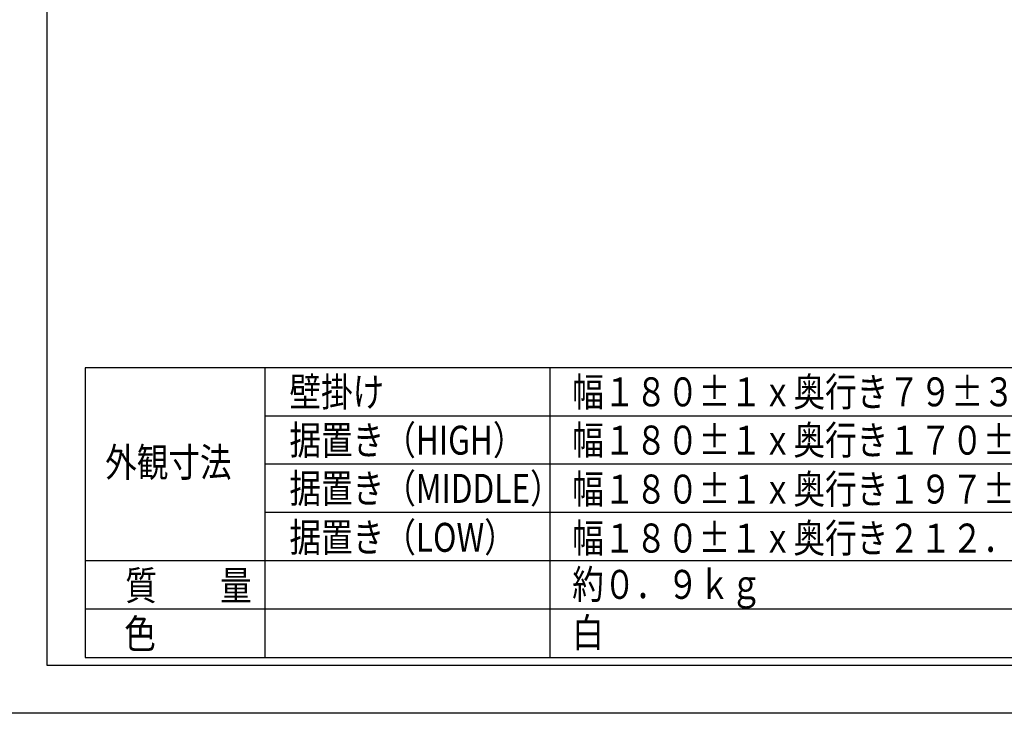
# Model space of a CAD drawing. Units: inches. Extents: x 85 to 2185, y 1295 to 1592.
# Drawn here: x 931 to 1084, y 1295 to 1403 of the extents above; entities that cross this region are included whole.
import ezdxf
from ezdxf.enums import TextEntityAlignment as Align

# ---------------------------------------------------------------- set-up
doc = ezdxf.new("R2010")
doc.units = ezdxf.units.IN
for name, color, linetype in [('FRAME', 7, 'Continuous'), ('MOJI1', 2, 'Continuous'), ('WAKU', 4, 'Continuous')]:
    doc.layers.add(name, color=color, linetype=linetype)
doc.styles.add('SAXA3', font='romanc.shx', dxfattribs={"width": 0.8, "bigfont": 'extfont.shx'})

msp = doc.modelspace()

# ---------------------------------------------------------------- linework, layer by layer
at = {"layer": 'FRAME'}
for p, q in [((935.15, 1302.19), (935.15, 1584.34)), ((1334.15, 1302.19), (935.15, 1302.19)), ((1344.65, 1294.77), (924.65, 1294.77))]:
    msp.add_line(p, q, dxfattribs=at)
at = {"layer": 'WAKU', "color": 4}
for p, q in [((1137.51, 1348.46), (941.09, 1348.46)), ((941.09, 1348.46), (941.09, 1303.46)), ((941.09, 1303.46), (1137.51, 1303.46))]:
    msp.add_line(p, q, dxfattribs=at)
at = {"layer": 'WAKU', "color": 1}
for p, q in [((969.07, 1303.46), (969.07, 1348.46)), ((1013.32, 1303.46), (1013.32, 1348.46)), ((1137.51, 1340.96), (969.07, 1340.96)), ((1137.51, 1333.46), (969.07, 1333.46)), ((1137.51, 1325.96), (969.07, 1325.96)), ((1137.51, 1318.46), (941.09, 1318.46)), ((1137.51, 1310.96), (941.09, 1310.96))]:
    msp.add_line(p, q, dxfattribs=at)

# ---------------------------------------------------------------- texts
at = {"layer": 'MOJI1', "style": 'SAXA3', "width": 0.8}
for s, p in [('壁掛け', (972.82, 1342.46)), ('幅１８０±１ｘ奥行き７９±３ｘ高さ２２８±１', (1016.76, 1342.46)), ('据置き（HIGH）', (972.82, 1334.96)), ('幅１８０±１ｘ奥行き１７０±１ｘ高さ１８７．９±１', (1016.76, 1334.96)), ('据置き（MIDDLE）', (972.82, 1327.46)), ('幅１８０±１ｘ奥行き１９７±１ｘ高さ１６２±１', (1016.76, 1327.35)), ('据置き（LOW）', (972.82, 1319.86)), ('幅１８０±１ｘ奥行き２１２．８±１ｘ高さ１２４．２±１', (1016.76, 1319.74)), ('質\u3000\u3000量', (947.3, 1312.37)), ('約０．９ｋｇ', (1016.76, 1312.55)), ('色', (947.15, 1304.87)), ('白', (1016.76, 1305.05))]:
    msp.add_text(s, height=4.5, dxfattribs=at).set_placement(p)
msp.add_text('外観寸法', height=4.5, dxfattribs=at).set_placement((954, 1333.19), align=Align.MIDDLE)

doc.saveas('drawing.dxf')
